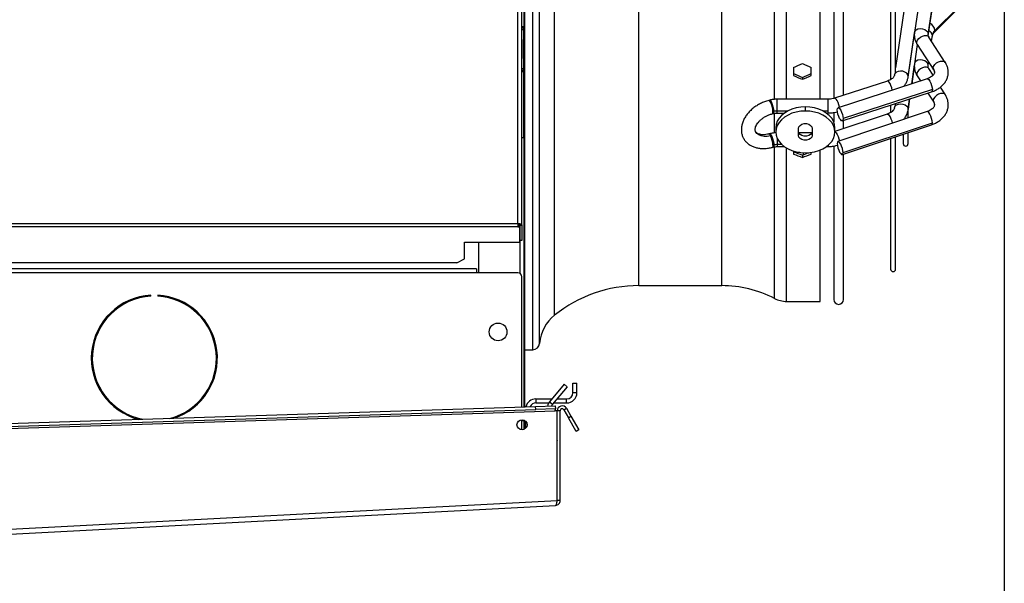
# Model space of a CAD drawing. Units: millimetres. Extents: x 5 to 415, y 3 to 291.
# Drawn here: x 342 to 367, y 218 to 232 of the extents above; entities that cross this region are included whole.
import ezdxf

# ---------------------------------------------------------------- set-up
doc = ezdxf.new("R2010")
doc.units = ezdxf.units.MM
doc.layers.add('GEOMETRY', color=7, linetype='Continuous')
doc.styles.add('SLDTEXTSTYLE0', font='TXT', dxfattribs={"width": 0.605})
doc.dimstyles.new('SLDDIMSTYLE3', dxfattribs={"dimtxt": 5.136637, "dimasz": 3.5, "dimexe": 0, "dimexo": 0.0625, "dimgap": 1.284159, "dimtad": 1, "dimdec": 0, "dimlfac": 20, "dimrnd": 1e-09, "dimzin": 12, "dimdsep": 46, "dimtxsty": 'SLDTEXTSTYLE0', "dimsah": 1, "dimcen": 0.09, "dimadec": 0, "dimazin": 3, "dimtol": 1, "dimtp": 10, "dimtm": 10, "dimtfac": 1, "dimtdec": 0, "dimtofl": 0, "dimtmove": 0, "dimatfit": 3, "dimfxl": 0, "dimfrac": 2, "dimtolj": 1, "dimarcsym": 0})

# ---------------------------------------------------------------- blocks, each defined once
blk = doc.blocks.new('_D_11')
at = {"layer": 'GEOMETRY'}
for p, q in [((366.9, 240.904), (366.9, 197.405)), ((316.9, 221.559), (316.9, 197.405)), ((316.9, 198.405), (366.9, 198.405))]:
    blk.add_line(p, q, dxfattribs=at)
for points in [[(316.9, 198.405), (322.036, 197.615), (322.036, 199.195)], [(366.9, 198.405), (361.763, 199.195), (361.763, 197.615)]]:
    blk.add_solid(points, dxfattribs=at)
at = {"layer": 'GEOMETRY', "char_height": 5.2917, "attachment_point": 1, "style": 'SLDTEXTSTYLE0'}
for s, insert in [('±10', (344.888, 205.226)), ('1000', (327.225, 205.226))]:
    blk.add_mtext(s, dxfattribs=dict(at, insert=insert))

msp = doc.modelspace()

# ---------------------------------------------------------------- linework, layer by layer
at = {"color": 7, "linetype": 'Continuous', "lineweight": 25}
for p, q in [((354.55, 227.159), (354.55, 261.309)), ((354.65, 227.13), (354.65, 261.409)), ((354.7, 254.534), (354.7, 232.159)), ((362.569, 252.491), (362.569, 230.327)), ((362.819, 230.413), (362.819, 252.406)), ((364.014, 252.01), (364.014, 230.806)), ((364.139, 231), (364.139, 251.819)), ((362.225, 230.313), (362.225, 241.509)), ((364.431, 233.129), (364.139, 231.112)), ((364.727, 232.741), (364.62, 232.005)), ((365.074, 232.703), (364.968, 231.968)), ((354.725, 231.66), (354.725, 232.659)), ((364.967, 231.955), (365.073, 232.691)), ((365.12, 232.007), (365.715, 232.601)), ((365.138, 232.057), (365.733, 232.651)), ((354.65, 232.159), (354.7, 232.159)), ((354.65, 232.124), (354.7, 232.124)), ((354.7, 232.119), (354.65, 232.119)), ((354.65, 232.084), (354.696, 232.084)), ((354.696, 232.084), (354.696, 231.834)), ((354.699, 232.084), (354.696, 232.084)), ((354.699, 232.084), (354.7, 232.086)), ((354.7, 232.124), (354.7, 232.159)), ((354.7, 232.119), (354.7, 232.124)), ((354.7, 232.086), (354.7, 232.119)), ((354.7, 232.086), (354.7, 231.833)), ((364.459, 230.876), (364.618, 231.977)), ((354.687, 231.799), (354.687, 231.369)), ((354.696, 231.834), (354.696, 231.834)), ((354.696, 231.834), (354.699, 231.834)), ((354.7, 231.833), (354.699, 231.834)), ((354.7, 231.799), (354.7, 231.833)), ((354.7, 231.369), (354.7, 231.799)), ((364.689, 231.701), (364.62, 231.213)), ((364.69, 231.699), (365.109, 231.053)), ((365.402, 231.243), (364.984, 231.889)), ((365.053, 231.782), (365.073, 231.924)), ((354.7, 231.66), (354.725, 231.66)), ((354.725, 225.159), (354.725, 231.66)), ((354.696, 231.334), (354.696, 231.084)), ((354.696, 231.334), (354.696, 231.334)), ((354.699, 231.334), (354.696, 231.334)), ((354.699, 231.334), (354.7, 231.336)), ((354.7, 231.336), (354.7, 231.369)), ((354.7, 231.336), (354.7, 231.083)), ((364.967, 231.164), (364.979, 231.253)), ((354.696, 231.084), (354.65, 231.084)), ((354.65, 231.049), (354.7, 231.049)), ((354.7, 231.044), (354.65, 231.044)), ((354.7, 231.009), (354.65, 231.009)), ((354.696, 231.084), (354.699, 231.084)), ((354.7, 231.083), (354.699, 231.084)), ((354.7, 231.049), (354.7, 231.083)), ((354.7, 231.044), (354.7, 231.049)), ((354.7, 231.009), (354.7, 231.044)), ((354.7, 229.334), (354.7, 231.009)), ((361.55, 231.116), (361.55, 230.917)), ((362, 230.917), (362, 231.116)), ((364.551, 230.706), (364.618, 231.187)), ((365.091, 230.921), (364.985, 231.089)), ((361.775, 230.866), (361.775, 230.818)), ((363.931, 230.773), (362.592, 230.339)), ((364.945, 230.833), (362.679, 230.098)), ((364.689, 230.903), (364.768, 230.776)), ((362.787, 229.766), (365.053, 230.5)), ((365.073, 230.557), (362.807, 229.822)), ((364.96, 230.47), (365.107, 230.236)), ((365.404, 230.422), (365.28, 230.62)), ((360.946, 230.29), (360.922, 230.284)), ((362.425, 230.313), (361.135, 230.313)), ((364.139, 230.17), (364.139, 230.204)), ((364.459, 230.05), (364.497, 230.32)), ((361.009, 229.945), (361.033, 229.951)), ((361.025, 230), (361.049, 230.006)), ((361.135, 230.015), (361.135, 230.017)), ((361.135, 229.963), (361.319, 229.963)), ((361.85, 230.013), (361.85, 230.119)), ((362.38, 229.963), (362.425, 229.963)), ((362.569, 229.972), (362.569, 229.737)), ((364.943, 229.998), (362.677, 229.239)), ((364.014, 230.164), (364.014, 229.971)), ((364.46, 229.836), (364.46, 230.056)), ((363.929, 229.936), (362.6, 229.49)), ((362.807, 228.959), (365.073, 229.718)), ((362.819, 229.564), (362.819, 229.776)), ((361.1, 229.588), (361.1, 229.482)), ((361.675, 229.394), (361.675, 229.571)), ((362.016, 229.461), (361.683, 229.461)), ((362.025, 229.571), (362.025, 229.394)), ((362.6, 229.482), (362.6, 229.588)), ((362.789, 228.907), (365.054, 229.666)), ((364.46, 229.187), (364.46, 229.467)), ((354.7, 229.334), (354.65, 229.334)), ((354.7, 229.334), (354.7, 222.508)), ((360.946, 229.437), (360.922, 229.431)), ((364.014, 229.317), (364.014, 226.003)), ((364.139, 226.003), (364.139, 229.359)), ((364.335, 229.425), (364.335, 229.187)), ((361.009, 229.092), (361.033, 229.098)), ((361.049, 229.15), (361.025, 229.143)), ((361.135, 229.162), (361.135, 229.16)), ((361.135, 229.111), (361.314, 229.111)), ((361.55, 228.996), (361.55, 228.921)), ((361.697, 228.969), (361.637, 228.946)), ((361.798, 228.904), (361.798, 228.943)), ((362, 228.921), (362, 228.963)), ((362.225, 225.184), (362.225, 229.023)), ((362.385, 229.111), (362.425, 229.111)), ((362.569, 229.123), (362.569, 225.234)), ((361.775, 228.896), (361.775, 228.838)), ((362.819, 225.234), (362.819, 228.917)), ((320.8, 227.159), (354.55, 227.159)), ((354.55, 227.073), (320.8, 227.073)), ((354.55, 227.159), (354.55, 227.073)), ((354.55, 227.116), (354.596, 227.116)), ((354.55, 227.073), (354.596, 227.073)), ((354.596, 227.073), (354.596, 227.116)), ((354.596, 227.073), (354.596, 226.69)), ((354.6, 227.13), (354.65, 227.13)), ((354.6, 227.13), (354.6, 227.106)), ((354.65, 227.106), (354.6, 227.106)), ((354.6, 227.106), (354.6, 226.73)), ((354.65, 227.13), (354.65, 227.106)), ((354.65, 227.106), (354.65, 226.73)), ((354.65, 226.73), (354.6, 226.73)), ((353.2, 226.69), (354.596, 226.69)), ((353.2, 226.262), (353.2, 226.69)), ((353.55, 226.69), (353.55, 225.909)), ((353, 226.162), (353.2, 226.262)), ((353.5, 226.009), (322.05, 226.009)), ((353, 226.162), (322.35, 226.162)), ((353.5, 226.009), (353.5, 225.909)), ((353.5, 225.909), (322.05, 225.909)), ((354.55, 225.909), (353.5, 225.909)), ((354.65, 222.507), (354.65, 225.809)), ((357.623, 225.584), (359.725, 225.584)), ((345.236, 225.314), (345.236, 225.339)), ((345.411, 225.339), (345.411, 225.314)), ((354.725, 225.159), (354.7, 225.159)), ((354.725, 224.16), (354.725, 225.159)), ((361.374, 225.184), (362.225, 225.184)), ((354.7, 224.16), (354.725, 224.16)), ((354.725, 222.509), (354.725, 224.16)), ((354.725, 223.959), (354.929, 223.959)), ((355.73, 223.082), (355.357, 222.638)), ((355.806, 223.018), (355.433, 222.574)), ((355.806, 223.018), (355.73, 223.082)), ((355.95, 222.869), (355.95, 223.109)), ((355.95, 223.109), (356.05, 223.109)), ((356.05, 222.869), (356.05, 223.109)), ((355.01, 222.709), (355.01, 222.609)), ((355.01, 222.709), (355.417, 222.709)), ((355.547, 222.709), (355.79, 222.709)), ((355.79, 222.609), (355.79, 222.709)), ((355.95, 222.869), (356.05, 222.869)), ((321.352, 221.426), (355.002, 222.518)), ((355.002, 222.518), (355.502, 222.534)), ((355.005, 222.443), (355.002, 222.518)), ((355.505, 222.459), (355.005, 222.443)), ((355.01, 222.609), (355.336, 222.609)), ((355.357, 222.638), (355.433, 222.574)), ((355.463, 222.609), (355.79, 222.609)), ((355.502, 222.534), (355.505, 222.459)), ((355.718, 222.434), (355.783, 222.472)), ((355.783, 222.472), (355.9, 222.27)), ((320.856, 221.284), (355.502, 222.409)), ((321.354, 221.351), (355.005, 222.443)), ((355.546, 222.411), (355.502, 222.409)), ((355.546, 220.134), (355.546, 222.411)), ((355.625, 222.409), (355.55, 222.409)), ((355.55, 220.132), (355.55, 222.409)), ((355.625, 220.132), (355.625, 222.409)), ((355.718, 222.434), (355.835, 222.232)), ((355.835, 222.232), (355.9, 222.27)), ((356.035, 221.886), (355.835, 222.232)), ((355.9, 222.27), (356.1, 221.923)), ((354.65, 221.928), (354.65, 222.182)), ((354.65, 222.159), (354.7, 222.159)), ((354.7, 222.175), (354.7, 222.159)), ((354.7, 222.159), (354.7, 221.935)), ((354.725, 221.947), (354.725, 222.163)), ((354.75, 221.967), (354.75, 222.143)), ((356.1, 221.923), (356.035, 221.886)), ((355.55, 220.489), (355.546, 220.489)), ((320.803, 218.313), (355.546, 220.134)), ((320.856, 218.191), (355.506, 220.007)), ((355.546, 220.131), (355.546, 220.134)), ((355.546, 220.133), (355.546, 220.134)), ((355.546, 220.131), (355.546, 220.133)), ((355.625, 220.132), (355.55, 220.132))]:
    msp.add_line(p, q, dxfattribs=at)
at = {"color": 8, "linetype": 'Continuous', "lineweight": 25}
for p, q in [((354.929, 223.959), (354.929, 241.509)), ((355.103, 224.12), (355.103, 241.509)), ((355.485, 224.835), (355.485, 241.509)), ((357.623, 225.584), (357.623, 241.509)), ((359.725, 225.584), (359.725, 241.509)), ((361.065, 230.306), (361.065, 241.509)), ((361.374, 230.313), (361.374, 241.509)), ((364.46, 230.889), (364.619, 231.991)), ((364.968, 231.968), (364.967, 231.958)), ((354.687, 231.799), (354.7, 231.799)), ((365.053, 231.783), (365.074, 231.936)), ((354.7, 231.369), (354.687, 231.369)), ((364.619, 231.2), (364.55, 230.705)), ((364.968, 231.176), (364.978, 231.254)), ((364.967, 231.167), (364.968, 231.176)), ((364.459, 230.876), (364.46, 230.889)), ((361.135, 230.017), (361.135, 230.313)), ((362.425, 230.017), (362.425, 230.313)), ((364.496, 230.32), (364.46, 230.061)), ((361.065, 229.457), (361.065, 229.952)), ((361.135, 230.017), (361.407, 230.017)), ((361.135, 229.963), (361.135, 230.015)), ((362.292, 230.017), (362.425, 230.017)), ((362.425, 229.963), (362.425, 230.017)), ((364.46, 230.061), (364.459, 230.049)), ((361.135, 229.322), (361.135, 229.162)), ((361.065, 225.259), (361.065, 229.098)), ((361.135, 229.16), (361.135, 229.111)), ((361.254, 229.16), (361.135, 229.16)), ((361.374, 225.184), (361.374, 229.072)), ((362.425, 229.142), (362.425, 229.111)), ((354.6, 226.73), (354.6, 225.896)), ((355.546, 221.537), (355.55, 221.537))]:
    msp.add_line(p, q, dxfattribs=at)
at = {"color": 8, "linetype": 'Continuous', "lineweight": 25, "flags": 128}
for points in [[(364.62, 232.005), (364.63, 232.035), (364.66, 232.07), (364.706, 232.095), (364.763, 232.106), (364.824, 232.102), (364.88, 232.083), (364.927, 232.052), (364.957, 232.012), (364.968, 231.968)], [(364.966, 231.944), (364.966, 231.952), (364.968, 231.968)], [(365.12, 232.008), (365.13, 232.02), (365.138, 232.057)], [(364.69, 231.699), (364.68, 231.724), (364.68, 231.765), (364.697, 231.81), (364.729, 231.852), (364.773, 231.889), (364.824, 231.915), (364.876, 231.928), (364.924, 231.926), (364.963, 231.91), (364.984, 231.889)], [(364.968, 231.176), (364.957, 231.219), (364.927, 231.257), (364.88, 231.288), (364.824, 231.306), (364.763, 231.311), (364.706, 231.3), (364.66, 231.277), (364.63, 231.242), (364.62, 231.213)], [(365.096, 231.098), (365.106, 231.144), (365.133, 231.19), (365.176, 231.232), (365.228, 231.263), (365.283, 231.28), (365.335, 231.282), (365.378, 231.267), (365.402, 231.243)], [(364.985, 231.089), (364.963, 231.112), (364.924, 231.126), (364.876, 231.127), (364.824, 231.113), (364.773, 231.087), (364.729, 231.051), (364.697, 231.009), (364.68, 230.965), (364.68, 230.925), (364.689, 230.903)], [(364.966, 231.151), (364.966, 231.16), (364.968, 231.176)], [(365.109, 231.053), (365.106, 231.058), (365.096, 231.098)], [(364.055, 230.545), (364.054, 230.546), (364.042, 230.603), (364.022, 230.66), (363.998, 230.711), (363.972, 230.75), (363.948, 230.771), (363.931, 230.773)], [(364.945, 230.833), (364.962, 230.831), (364.986, 230.81), (365.012, 230.772), (365.036, 230.721), (365.055, 230.663), (365.068, 230.606), (365.073, 230.557)], [(365.073, 230.557), (365.068, 230.52), (365.055, 230.502), (365.053, 230.5)], [(365.404, 230.422), (365.378, 230.447), (365.335, 230.46), (365.283, 230.458), (365.228, 230.44), (365.176, 230.408), (365.133, 230.367), (365.106, 230.322), (365.096, 230.277)], [(361.025, 230), (361.022, 230.048), (361.012, 230.103), (360.997, 230.159), (360.978, 230.211), (360.958, 230.251), (360.939, 230.277), (360.923, 230.284), (360.922, 230.284)], [(361.049, 230.006), (361.045, 230.056), (361.034, 230.113), (361.018, 230.172), (360.999, 230.224), (360.978, 230.264), (360.958, 230.286), (360.946, 230.29)], [(362.716, 230.111), (362.716, 230.112), (362.703, 230.169), (362.683, 230.226), (362.659, 230.277), (362.634, 230.316), (362.609, 230.337), (362.592, 230.339)], [(365.096, 230.277), (365.106, 230.239), (365.107, 230.236)], [(361.009, 229.945), (361.016, 229.949), (361.021, 229.96), (361.025, 229.977), (361.025, 230)], [(361.033, 229.951), (361.035, 229.952), (361.045, 229.969), (361.049, 230.004)], [(365.073, 229.718), (365.068, 229.766), (365.055, 229.823), (365.036, 229.88), (365.012, 229.932), (364.986, 229.972), (364.962, 229.994), (364.943, 229.998)], [(363.929, 229.936), (363.948, 229.932), (363.972, 229.909), (363.998, 229.87), (364.022, 229.818), (364.042, 229.761), (364.054, 229.704), (364.055, 229.7)], [(365.054, 229.666), (365.055, 229.666), (365.068, 229.683), (365.073, 229.718)], [(360.966, 229.386), (360.882, 229.371), (360.802, 229.37), (360.729, 229.382), (360.667, 229.409), (360.618, 229.447), (360.586, 229.491)], [(362.6, 229.488), (362.609, 229.484), (362.634, 229.461), (362.659, 229.421), (362.683, 229.37), (362.703, 229.312), (362.716, 229.256), (362.717, 229.252)], [(360.922, 229.431), (360.928, 229.431), (360.946, 229.417), (360.966, 229.386)], [(360.946, 229.437), (360.96, 229.433), (360.979, 229.409), (361, 229.369), (361.019, 229.316), (361.035, 229.258), (361.045, 229.201), (361.049, 229.152)], [(361.025, 229.143), (361.022, 229.11), (361.012, 229.093), (361.009, 229.092)], [(361.049, 229.15), (361.045, 229.115), (361.034, 229.099), (361.033, 229.098)]]:
    msp.add_lwpolyline(points, dxfattribs=at)
at = {"color": 7, "linetype": 'Continuous', "lineweight": 25, "flags": 128}
for points in [[(364.46, 230.889), (364.45, 230.931), (364.421, 230.97), (364.377, 231.002), (364.323, 231.021), (364.264, 231.027), (364.208, 231.019), (364.16, 230.997), (364.127, 230.965)], [(364.129, 230.139), (364.163, 230.169), (364.211, 230.189), (364.267, 230.196), (364.325, 230.189), (364.379, 230.17), (364.422, 230.14), (364.45, 230.102), (364.46, 230.061)], [(361.85, 230.119), (361.732, 230.112), (361.618, 230.093), (361.509, 230.061), (361.409, 230.017), (361.319, 229.963), (361.243, 229.9), (361.181, 229.829), (361.136, 229.752), (361.109, 229.671), (361.1, 229.588)], [(361.85, 230.013), (361.732, 230.006), (361.618, 229.987), (361.509, 229.955), (361.409, 229.911), (361.319, 229.857), (361.243, 229.794), (361.181, 229.723), (361.136, 229.646), (361.109, 229.565), (361.1, 229.482), (361.109, 229.399), (361.136, 229.318), (361.181, 229.242), (361.243, 229.171), (361.319, 229.107), (361.409, 229.053), (361.509, 229.01), (361.618, 228.978), (361.732, 228.959), (361.85, 228.952)], [(362.6, 229.588), (362.59, 229.671), (362.563, 229.752), (362.518, 229.829), (362.456, 229.9), (362.38, 229.963), (362.29, 230.017), (362.19, 230.061), (362.081, 230.093), (361.967, 230.112), (361.85, 230.119)], [(361.85, 228.952), (361.967, 228.959), (362.081, 228.978), (362.19, 229.01), (362.29, 229.053), (362.38, 229.107), (362.456, 229.171), (362.518, 229.242), (362.563, 229.318), (362.59, 229.399), (362.6, 229.482), (362.59, 229.565), (362.563, 229.646), (362.518, 229.723), (362.456, 229.794), (362.38, 229.857), (362.29, 229.911), (362.19, 229.955), (362.081, 229.987), (361.967, 230.006), (361.85, 230.013)], [(362.659, 230.042), (362.663, 230.079), (362.676, 230.097), (362.696, 230.096), (362.72, 230.075), (362.746, 230.037), (362.77, 229.986), (362.79, 229.928), (362.802, 229.871), (362.807, 229.822)], [(362.807, 229.822), (362.802, 229.785), (362.79, 229.767), (362.77, 229.768), (362.746, 229.789), (362.72, 229.827), (362.696, 229.878), (362.676, 229.936), (362.663, 229.993), (362.659, 230.042)], [(361.675, 229.571), (361.685, 229.613), (361.715, 229.65), (361.762, 229.678), (361.819, 229.693), (361.88, 229.693), (361.937, 229.678), (361.984, 229.65), (362.014, 229.613), (362.025, 229.571)], [(362.025, 229.5), (362.014, 229.458), (361.984, 229.42), (361.937, 229.393), (361.88, 229.378), (361.819, 229.378), (361.762, 229.393), (361.715, 229.42), (361.685, 229.458), (361.675, 229.5)], [(362.025, 229.394), (362.014, 229.352), (361.984, 229.314), (361.937, 229.287), (361.88, 229.272), (361.819, 229.272), (361.762, 229.287), (361.715, 229.314), (361.685, 229.352), (361.675, 229.394)], [(362.807, 228.959), (362.802, 229.007), (362.79, 229.064), (362.77, 229.121), (362.746, 229.173), (362.72, 229.212), (362.696, 229.235), (362.676, 229.238), (362.663, 229.222), (362.659, 229.187)], [(362.659, 229.187), (362.663, 229.138), (362.676, 229.082), (362.696, 229.024), (362.72, 228.973), (362.746, 228.933), (362.77, 228.91), (362.79, 228.907), (362.802, 228.924), (362.807, 228.959)], [(355.546, 221.653), (355.549, 221.648), (355.55, 221.646)]]:
    msp.add_lwpolyline(points, dxfattribs=at)
at = {"color": 7, "linetype": 'Continuous', "lineweight": 25}
for centre, radius in [((354.05, 224.409), 0.225), ((354.657, 222.055), 0.128)]:
    msp.add_circle(centre, radius, dxfattribs=at)
at = {"color": 8, "linetype": 'Continuous', "lineweight": 25}
for centre, radius, start, end in [((364.884, 232.021), 0.257, 8.0974, 60.9634), ((364.939, 231.923), 0.134, 0.4997, 72.07), ((364.946, 230.997), 0.181, 0.697, 33.9743), ((364.935, 230.173), 0.192, 0.6368, 32.9902)]:
    msp.add_arc(centre, radius, start, end, dxfattribs=at)
at = {"color": 7, "linetype": 'Continuous', "lineweight": 25}
for centre, radius, start, end in [((365.287, 231.901), 0.216, 133.5839, 170.8098), ((354.73, 231.807), 0.0435, 141.3932, 190.3887), ((354.73, 231.362), 0.0435, 169.6113, 218.6068), ((361.134, 229.67), 0.344, 89.9142, 104.3), ((360.787, 230.004), 0.262, 0.0017, 0.4447), ((360.423, 229.123), 0.603, 1.9629, 25.8159), ((361.134, 228.818), 0.344, 89.9142, 104.3), ((360.799, 229.152), 0.25, 359.545, 0.0018), ((364.397, 229.187), 0.0625, 180, 0), ((364.077, 226.003), 0.0625, 180, 0), ((354.55, 225.809), 0.1, 0, 90), ((357.623, 222.159), 3.425, 90, 128.6248), ((359.725, 222.659), 2.925, 62.734, 90), ((345.324, 223.742), 1.6, 93.1349, 255.7411), ((345.324, 223.742), 1.575, 93.1847, 259.2591), ((345.324, 223.742), 1.6, 287.9781, 86.8651), ((345.324, 223.742), 1.575, 284.4601, 86.8153), ((361.374, 225.859), 0.675, 242.734, 270), ((362.694, 225.234), 0.125, 180, 0), ((356.125, 224.034), 1.025, 128.6248, 175.2198), ((354.929, 224.134), 0.175, 270, 355.2198), ((355.01, 222.449), 0.26, 90, 166.4882), ((355.79, 222.869), 0.16, 270, 0), ((355.79, 222.869), 0.26, 270, 360), ((355.01, 222.449), 0.16, 90, 156.3446), ((355.548, 222.477), 0.25, 140, 168.3195), ((355.548, 222.477), 0.15, 140, 158.892), ((355.675, 222.409), 0.125, 30, 180), ((355.675, 222.409), 0.05, 30, 180)]:
    msp.add_arc(centre, radius, start, end, dxfattribs=at)
for centre, major_axis, ratio, start_param, end_param in [((361.325, 241.509), (27.956, 13.937), 0.30407, 4.569903, 4.577861), ((362.225, 241.509), (27.956, -13.937), 0.30407, 4.846917, 4.854875), ((361.325, 241.509), (27.828, -13.873), 0.30407, 4.870826, 4.878821), ((362.225, 241.509), (27.828, 13.873), 0.30407, 4.545957, 4.553952), ((361.325, 241.509), (27.956, -13.937), 0.30407, 4.87079, 4.878748), ((362.225, 241.509), (27.956, 13.937), 0.30407, 4.54603, 4.553988), ((361.325, 241.509), (27.751, -12.376), 0.379473, 4.888024, 4.896019), ((362.225, 241.509), (27.751, 12.376), 0.379473, 4.528759, 4.534597), ((361.325, 241.509), (27.879, -12.433), 0.379473, 4.887988, 4.895946), ((362.225, 241.509), (27.879, 12.433), 0.379473, 4.528832, 4.53679)]:
    msp.add_ellipse(centre, major_axis=major_axis, ratio=ratio, start_param=start_param, end_param=end_param, dxfattribs=at)
for points, knots in [([(364.62, 232.005), (364.618, 231.987), (364.613, 231.941), (364.62, 231.867), (364.642, 231.788), (364.669, 231.733), (364.687, 231.704), (364.69, 231.699)], [0, 0, 0, 0, 0.175197, 0.432719, 0.68871, 0.940724, 1, 1, 1, 1]), ([(364.984, 231.889), (364.981, 231.893), (364.972, 231.908), (364.966, 231.926), (364.967, 231.939), (364.967, 231.944)], [0, 0, 0, 0, 0.213742, 0.697932, 1, 1, 1, 1]), ([(365.073, 231.924), (365.074, 231.928), (365.076, 231.942), (365.086, 231.966), (365.104, 231.991), (365.117, 232.004), (365.12, 232.007)], [0, 0, 0, 0, 0.174359, 0.56128, 0.914992, 1, 1, 1, 1]), ([(364.62, 231.213), (364.618, 231.194), (364.613, 231.148), (364.62, 231.073), (364.642, 230.992), (364.668, 230.936), (364.686, 230.908), (364.689, 230.903)], [0, 0, 0, 0, 0.174993, 0.435513, 0.694698, 0.948478, 1, 1, 1, 1]), ([(365.053, 230.5), (365.071, 230.507), (365.122, 230.524), (365.2, 230.563), (365.282, 230.618), (365.353, 230.684), (365.409, 230.758), (365.45, 230.839), (365.473, 230.922), (365.479, 231.007), (365.47, 231.089), (365.445, 231.169), (365.417, 231.218), (365.402, 231.243)], [0, 0, 0, 0, 0.055022, 0.154193, 0.25392, 0.353326, 0.451418, 0.547212, 0.640256, 0.730868, 0.819954, 0.908467, 1, 1, 1, 1]), ([(364.113, 230.92), (364.114, 230.926), (364.116, 230.94), (364.123, 230.956), (364.127, 230.965)], [0, 0, 0, 0, 0.444932, 1, 1, 1, 1]), ([(364.127, 230.965), (364.129, 230.97), (364.133, 230.978), (364.136, 230.987), (364.138, 230.994), (364.139, 231), (364.139, 231.004), (364.139, 231.005), (364.139, 231.005)], [0, 0, 0, 0, 0.322845, 0.48437, 0.639338, 0.796955, 0.955164, 1, 1, 1, 1]), ([(365.126, 230.998), (365.126, 230.994), (365.127, 230.982), (365.12, 230.962), (365.103, 230.932), (365.073, 230.901), (365.03, 230.87), (364.985, 230.847), (364.954, 230.837), (364.945, 230.833)], [0, 0, 0, 0, 0.093202, 0.277091, 0.440711, 0.596264, 0.761727, 0.925062, 1, 1, 1, 1]), ([(364.985, 231.089), (364.983, 231.094), (364.973, 231.11), (364.966, 231.131), (364.967, 231.145), (364.967, 231.151)], [0, 0, 0, 0, 0.214038, 0.707163, 1, 1, 1, 1]), ([(365.109, 231.053), (365.111, 231.048), (365.12, 231.033), (365.126, 231.015), (365.126, 231.003), (365.126, 230.998)], [0, 0, 0, 0, 0.2159591, 0.7051717, 1, 1, 1, 1]), ([(364.111, 230.92), (364.111, 230.919), (364.109, 230.909), (364.1, 230.889), (364.078, 230.858), (364.041, 230.826), (363.992, 230.796), (363.951, 230.781), (363.931, 230.773)], [0, 0, 0, 0, 0.0449498, 0.245744, 0.4295641, 0.6252684, 0.8145264, 1, 1, 1, 1]), ([(364.348, 230.64), (364.364, 230.659), (364.399, 230.703), (364.434, 230.776), (364.452, 230.837), (364.458, 230.869), (364.459, 230.876)], [0, 0, 0, 0, 0.281757, 0.62107, 0.922418, 1, 1, 1, 1]), ([(360.922, 230.284), (360.903, 230.278), (360.848, 230.263), (360.76, 230.229), (360.66, 230.179), (360.566, 230.119), (360.48, 230.049), (360.403, 229.972), (360.338, 229.888), (360.285, 229.799), (360.248, 229.706), (360.226, 229.612), (360.222, 229.519), (360.234, 229.431), (360.263, 229.349), (360.305, 229.276), (360.36, 229.212), (360.426, 229.159), (360.502, 229.117), (360.588, 229.086), (360.681, 229.067), (360.781, 229.06), (360.883, 229.067), (360.96, 229.08), (361.002, 229.09), (361.009, 229.092)], [0, 0, 0, 0, 0.025957, 0.073151, 0.120347, 0.167628, 0.215055, 0.262714, 0.310657, 0.358853, 0.407011, 0.454664, 0.501266, 0.54647, 0.590329, 0.633245, 0.675752, 0.718344, 0.761593, 0.805878, 0.851297, 0.897655, 0.944597, 0.989613, 1, 1, 1, 1]), ([(361.135, 230.313), (361.116, 230.313), (361.065, 230.312), (361.001, 230.303), (360.958, 230.293), (360.946, 230.29)], [0, 0, 0, 0, 0.28851, 0.802238, 1, 1, 1, 1]), ([(362.592, 230.339), (362.582, 230.336), (362.549, 230.326), (362.493, 230.316), (362.446, 230.314), (362.425, 230.313)], [0, 0, 0, 0, 0.207575, 0.626328, 1, 1, 1, 1]), ([(365.054, 229.666), (365.072, 229.673), (365.123, 229.691), (365.201, 229.73), (365.283, 229.787), (365.353, 229.854), (365.409, 229.93), (365.449, 230.011), (365.473, 230.096), (365.479, 230.182), (365.47, 230.266), (365.446, 230.347), (365.418, 230.397), (365.404, 230.422)], [0, 0, 0, 0, 0.0553087, 0.1543175, 0.2537296, 0.3527373, 0.4505027, 0.5462281, 0.6395616, 0.7307787, 0.8206532, 0.9100111, 1, 1, 1, 1]), ([(365.107, 230.236), (365.11, 230.231), (365.119, 230.214), (365.126, 230.194), (365.126, 230.18), (365.126, 230.174)], [0, 0, 0, 0, 0.216382, 0.714907, 1, 1, 1, 1]), ([(360.587, 229.492), (360.585, 229.495), (360.578, 229.506), (360.574, 229.529), (360.575, 229.565), (360.585, 229.609), (360.608, 229.659), (360.644, 229.713), (360.691, 229.767), (360.749, 229.818), (360.815, 229.864), (360.888, 229.903), (360.954, 229.929), (360.994, 229.94), (361.009, 229.945)], [0, 0, 0, 0, 0.043418, 0.144734, 0.233988, 0.318705, 0.408868, 0.497651, 0.586433, 0.675742, 0.765651, 0.855939, 0.946269, 1, 1, 1, 1]), ([(361.033, 229.951), (361.042, 229.953), (361.07, 229.959), (361.105, 229.963), (361.129, 229.963), (361.135, 229.963)], [0, 0, 0, 0, 0.288608, 0.851928, 1, 1, 1, 1]), ([(362.425, 229.963), (362.444, 229.964), (362.499, 229.965), (362.58, 229.974), (362.638, 229.989), (362.663, 229.996)], [0, 0, 0, 0, 0.2415206, 0.6778401, 1, 1, 1, 1]), ([(364.111, 230.09), (364.11, 230.089), (364.108, 230.078), (364.099, 230.056), (364.075, 230.022), (364.037, 229.988), (363.987, 229.958), (363.948, 229.943), (363.929, 229.936)], [0, 0, 0, 0, 0.036741, 0.242659, 0.431253, 0.632204, 0.82599, 1, 1, 1, 1]), ([(364.111, 230.09), (364.111, 230.091), (364.112, 230.098), (364.117, 230.11), (364.123, 230.126), (364.127, 230.135), (364.129, 230.139)], [0, 0, 0, 0, 0.05893, 0.493255, 0.770815, 1, 1, 1, 1]), ([(364.129, 230.139), (364.131, 230.144), (364.134, 230.151), (364.137, 230.16), (364.139, 230.166), (364.139, 230.171), (364.139, 230.173), (364.139, 230.174)], [0, 0, 0, 0, 0.3500299, 0.5227581, 0.6914561, 0.8606818, 1, 1, 1, 1]), ([(364.339, 229.795), (364.358, 229.82), (364.397, 229.868), (364.434, 229.947), (364.452, 230.009), (364.458, 230.042), (364.459, 230.05)], [0, 0, 0, 0, 0.318828, 0.63737, 0.922645, 1, 1, 1, 1]), ([(365.126, 230.174), (365.126, 230.169), (365.127, 230.155), (365.118, 230.13), (365.099, 230.098), (365.068, 230.064), (365.023, 230.032), (364.979, 230.01), (364.95, 230), (364.943, 229.998)], [0, 0, 0, 0, 0.09843, 0.284692, 0.450812, 0.608819, 0.776972, 0.942529, 1, 1, 1, 1]), ([(360.922, 229.431), (360.909, 229.428), (360.872, 229.419), (360.812, 229.412), (360.747, 229.412), (360.691, 229.422), (360.646, 229.437), (360.614, 229.457), (360.595, 229.475), (360.589, 229.487), (360.587, 229.492)], [0, 0, 0, 0, 0.070101, 0.208149, 0.344878, 0.480429, 0.616005, 0.753921, 0.900021, 1, 1, 1, 1]), ([(361.107, 229.46), (361.098, 229.46), (361.056, 229.459), (361.001, 229.451), (360.958, 229.44), (360.946, 229.437)], [0, 0, 0, 0, 0.1702902, 0.7693781, 1, 1, 1, 1]), ([(361.033, 229.098), (361.042, 229.101), (361.07, 229.107), (361.105, 229.111), (361.129, 229.111), (361.135, 229.111)], [0, 0, 0, 0, 0.288608, 0.851928, 1, 1, 1, 1]), ([(362.425, 229.111), (362.444, 229.111), (362.499, 229.113), (362.58, 229.122), (362.639, 229.138), (362.663, 229.144)], [0, 0, 0, 0, 0.242667, 0.678731, 1, 1, 1, 1]), ([(355.546, 220.134), (355.544, 220.121), (355.539, 220.094), (355.531, 220.056), (355.522, 220.026), (355.514, 220.01), (355.508, 220.008), (355.506, 220.007)], [0, 0, 0, 0, 0.192156, 0.412762, 0.633378, 0.853994, 1, 1, 1, 1]), ([(355.54, 220.105), (355.542, 220.107), (355.548, 220.115), (355.549, 220.125), (355.55, 220.132)], [0, 0, 0, 0, 0.350936, 1, 1, 1, 1])]:
    msp.add_open_spline(points, degree=3, knots=knots, dxfattribs=at)
for points in [[(354.6, 227.13), (354.599, 227.133), (354.597, 227.138), (354.586, 227.145), (354.569, 227.152), (354.556, 227.157), (354.55, 227.159)], [(354.65, 227.13), (354.648, 227.133), (354.645, 227.138), (354.622, 227.145), (354.589, 227.152), (354.563, 227.157), (354.55, 227.159)], [(355.502, 222.409), (355.502, 222.416), (355.502, 222.429), (355.503, 222.445), (355.504, 222.457), (355.504, 222.459), (355.505, 222.459)], [(355.506, 220.007), (355.522, 220.01), (355.553, 220.015), (355.592, 220.044), (355.619, 220.084), (355.623, 220.116), (355.625, 220.132)]]:
    msp.add_open_spline(points, degree=3, dxfattribs=at)

# ---------------------------------------------------------------- dimensions: what is measured, and where the dimension line sits
at = {"layer": 'GEOMETRY'}
dim = msp.add_linear_dim(base=(366.9, 198.405), p1=(316.9, 222.559), p2=(366.9, 241.904), dimstyle='SLDDIMSTYLE3', dxfattribs=at)
dim.commit()
dim.dimension.update_dxf_attribs({"geometry": '_D_11', "text_midpoint": (341.9, 198.405), "dimtype": 160})

doc.saveas('drawing.dxf')
